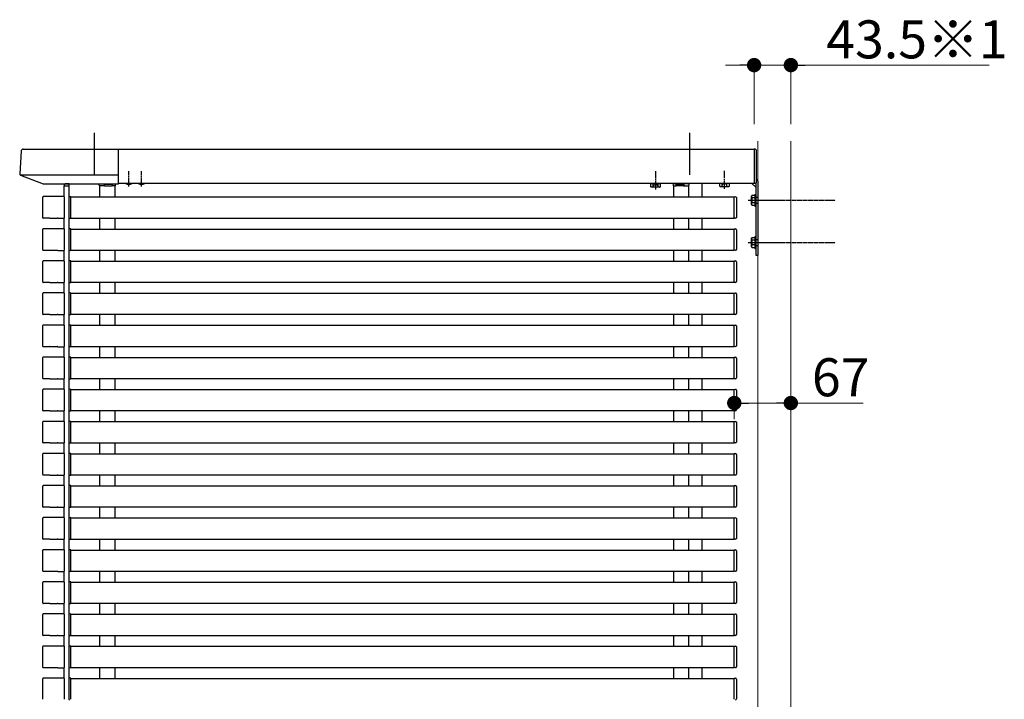
# Model space of a CAD drawing. Extents: x 0 to 22176, y 0 to 35898.
# Drawn here: x 18359 to 19525, y 10047 to 10851 of the extents above; entities that cross this region are included whole.
import ezdxf

# ---------------------------------------------------------------- set-up
doc = ezdxf.new("R2010")
doc.units = 0
for name, pattern in [('HIDDEN', [9.525, 6.35, -3.175]), ('YCENTER_1', [13, 10, -1, 1, -1]), ('YHIDDEN_1', [4, 3, -1])]:
    doc.linetypes.add(name, pattern=pattern)
doc.layers.add('YKK_A1', color=4, linetype='CONTINUOUS')
doc.layers.add('YKK_D', color=6, linetype='CONTINUOUS', lineweight=13)
doc.layers.add('YSS_K', color=3, linetype='CONTINUOUS', lineweight=13)
doc.styles.get("Standard").update_dxf_attribs({"font": 'txt', "bigfont": 'BIGFONT'})

msp = doc.modelspace()

# ---------------------------------------------------------------- linework, layer by layer
at = {"layer": 'YKK_A1', "ltscale": 10}
for p, q in [((18447, 10717.4), (18447, 10667.7)), ((19152, 10717.4), (19152, 10667.7))]:
    msp.add_line(p, q, dxfattribs=at)
at = {"layer": 'YKK_A1'}
for p, q in [((18360.5, 10695.5), (18358.9, 10668.8)), ((18363.1, 10697.9), (18476, 10697.9)), ((18476, 10656.9), (18476, 10697.9)), ((19228.5, 10697.4), (18476, 10697.4)), ((18359.3, 10667.7), (18476, 10667.7)), ((18359.9, 10667.3), (18386.8, 10656.9)), ((18387.1, 10656.9), (18476, 10656.9)), ((18453, 10655.4), (18453, 10656.9)), ((19228.5, 10657.4), (18476, 10657.4)), ((19117.8, 10657.1), (19106.3, 10657.1)), ((19137, 10657.4), (19137, 10656.9)), ((19151.5, 10655.4), (19151.5, 10656.9)), ((19167, 10641.4), (19167, 10657.4)), ((19226, 10657.4), (19230.5, 10652.9)), ((19230.5, 10657.3), (19230.5, 10572.4)), ((19233, 10659.9), (19233, 10572.4)), ((18411.5, 10641.6), (18411.5, 10654.4)), ((18411.5, 10654.4), (18417.5, 10654.4)), ((18417.5, 10641.5), (18417.5, 10654.4)), ((18453.5, 10654.4), (18453.5, 10641.4)), ((18471.5, 10654.4), (18471.5, 10641.4)), ((19133, 10654.4), (19133, 10641.4)), ((19151, 10654.4), (19151, 10641.4)), ((18386.2, 10616.7), (18386.2, 10641.1)), ((18411.2, 10641.7), (18386.8, 10641.7)), ((18411.8, 10616.7), (18411.8, 10641.1)), ((18417, 10640.6), (18417, 10617.2)), ((18419.5, 10641.7), (18418, 10641.6)), ((18419.5, 10641.1), (18419.5, 10641.7)), ((18419.5, 10641.4), (19205, 10641.4)), ((18419.5, 10616.7), (18419.5, 10641.1)), ((19205, 10641.1), (19205, 10641.7)), ((19205, 10641.7), (19206.6, 10641.6)), ((19205, 10616.7), (19205, 10641.1)), ((19207.5, 10640.6), (19207.5, 10617.2)), ((18394, 10616.1), (18386.8, 10616.1)), ((18394.2, 10616.1), (18394, 10616.1)), ((18394.7, 10616.2), (18403.4, 10616.2)), ((18403.9, 10616.1), (18404, 10616.1)), ((18404, 10616.1), (18411.2, 10616.1)), ((18411.5, 10603.6), (18411.5, 10616.2)), ((18417.5, 10603.5), (18417.5, 10616.3)), ((18418, 10616.2), (18419.5, 10616.1)), ((18419.5, 10616.1), (18419.5, 10616.7)), ((18419.5, 10616.4), (19205, 10616.4)), ((18453.5, 10616.4), (18453.5, 10603.4)), ((18471.5, 10616.4), (18471.5, 10603.4)), ((19133, 10616.4), (19133, 10603.4)), ((19151, 10616.4), (19151, 10603.4)), ((19167, 10603.4), (19167, 10616.4)), ((19205, 10616.1), (19205, 10616.7)), ((19206.6, 10616.2), (19205, 10616.1)), ((18386.2, 10578.7), (18386.2, 10603.1)), ((18411.2, 10603.7), (18386.8, 10603.7)), ((18411.8, 10578.7), (18411.8, 10603.1)), ((18417, 10602.6), (18417, 10579.2)), ((18419.5, 10603.7), (18418, 10603.6)), ((18419.5, 10603.1), (18419.5, 10603.7)), ((18419.5, 10603.4), (19205, 10603.4)), ((18419.5, 10578.7), (18419.5, 10603.1)), ((19205, 10603.1), (19205, 10603.7)), ((19205, 10603.7), (19206.6, 10603.6)), ((19205, 10578.7), (19205, 10603.1)), ((19207.5, 10602.6), (19207.5, 10579.2)), ((18394, 10578.1), (18386.8, 10578.1)), ((18394.2, 10578.1), (18394, 10578.1)), ((18394.7, 10578.2), (18403.4, 10578.2)), ((18403.9, 10578.1), (18404, 10578.1)), ((18404, 10578.1), (18411.2, 10578.1)), ((18411.5, 10565.6), (18411.5, 10578.2)), ((18417.5, 10565.5), (18417.5, 10578.3)), ((18418, 10578.2), (18419.5, 10578.1)), ((18419.5, 10578.1), (18419.5, 10578.7)), ((18419.5, 10578.4), (19205, 10578.4)), ((18453.5, 10578.4), (18453.5, 10565.4)), ((18471.5, 10578.4), (18471.5, 10565.4)), ((19133, 10578.4), (19133, 10565.4)), ((19151, 10578.4), (19151, 10565.4)), ((19167, 10565.4), (19167, 10578.4)), ((19205, 10578.1), (19205, 10578.7)), ((19206.6, 10578.2), (19205, 10578.1)), ((18386.2, 10540.7), (18386.2, 10565.1)), ((18411.2, 10565.7), (18386.8, 10565.7)), ((18411.8, 10540.7), (18411.8, 10565.1)), ((18417, 10564.6), (18417, 10541.2)), ((18419.5, 10565.7), (18418, 10565.6)), ((18419.5, 10565.1), (18419.5, 10565.7)), ((18419.5, 10565.4), (19205, 10565.4)), ((18419.5, 10540.7), (18419.5, 10565.1)), ((19205, 10565.1), (19205, 10565.7)), ((19205, 10565.7), (19206.6, 10565.6)), ((19205, 10540.7), (19205, 10565.1)), ((19207.5, 10564.6), (19207.5, 10541.2)), ((19230.5, 10572.4), (19233, 10572.4)), ((18394, 10540.1), (18386.8, 10540.1)), ((18394.2, 10540.1), (18394, 10540.1)), ((18394.7, 10540.2), (18403.4, 10540.2)), ((18403.9, 10540.1), (18404, 10540.1)), ((18404, 10540.1), (18411.2, 10540.1)), ((18411.5, 10527.6), (18411.5, 10540.2)), ((18417.5, 10527.5), (18417.5, 10540.3)), ((18418, 10540.2), (18419.5, 10540.1)), ((18419.5, 10540.1), (18419.5, 10540.7)), ((18419.5, 10540.4), (19205, 10540.4)), ((18453.5, 10540.4), (18453.5, 10527.4)), ((18471.5, 10540.4), (18471.5, 10527.4)), ((19133, 10540.4), (19133, 10527.4)), ((19151, 10540.4), (19151, 10527.4)), ((19167, 10527.4), (19167, 10540.4)), ((19205, 10540.1), (19205, 10540.7)), ((19206.6, 10540.2), (19205, 10540.1)), ((18386.2, 10502.7), (18386.2, 10527.1)), ((18411.2, 10527.7), (18386.8, 10527.7)), ((18411.8, 10502.7), (18411.8, 10527.1)), ((18417, 10526.6), (18417, 10503.2)), ((18419.5, 10527.7), (18418, 10527.6)), ((18419.5, 10527.1), (18419.5, 10527.7)), ((18419.5, 10527.4), (19205, 10527.4)), ((18419.5, 10502.7), (18419.5, 10527.1)), ((19205, 10527.1), (19205, 10527.7)), ((19205, 10527.7), (19206.6, 10527.6)), ((19205, 10502.7), (19205, 10527.1)), ((19207.5, 10526.6), (19207.5, 10503.2)), ((18394, 10502.1), (18386.8, 10502.1)), ((18394.2, 10502.1), (18394, 10502.1)), ((18394.7, 10502.2), (18403.4, 10502.2)), ((18403.9, 10502.1), (18404, 10502.1)), ((18404, 10502.1), (18411.2, 10502.1)), ((18411.5, 10489.6), (18411.5, 10502.2)), ((18417.5, 10489.5), (18417.5, 10502.3)), ((18418, 10502.2), (18419.5, 10502.1)), ((18419.5, 10502.1), (18419.5, 10502.7)), ((18419.5, 10502.4), (19205, 10502.4)), ((18453.5, 10502.4), (18453.5, 10489.4)), ((18471.5, 10502.4), (18471.5, 10489.4)), ((19133, 10502.4), (19133, 10489.4)), ((19151, 10502.4), (19151, 10489.4)), ((19167, 10489.4), (19167, 10502.4)), ((19205, 10502.1), (19205, 10502.7)), ((19206.6, 10502.2), (19205, 10502.1)), ((18386.2, 10464.7), (18386.2, 10489.1)), ((18411.2, 10489.7), (18386.8, 10489.7)), ((18411.8, 10464.7), (18411.8, 10489.1)), ((18417, 10488.6), (18417, 10465.2)), ((18419.5, 10489.7), (18418, 10489.6)), ((18419.5, 10489.1), (18419.5, 10489.7)), ((18419.5, 10489.4), (19205, 10489.4)), ((18419.5, 10464.7), (18419.5, 10489.1)), ((19205, 10489.1), (19205, 10489.7)), ((19205, 10489.7), (19206.6, 10489.6)), ((19205, 10464.7), (19205, 10489.1)), ((19207.5, 10488.6), (19207.5, 10465.2)), ((18394, 10464.1), (18386.8, 10464.1)), ((18394.2, 10464.1), (18394, 10464.1)), ((18394.7, 10464.2), (18403.4, 10464.2)), ((18403.9, 10464.1), (18404, 10464.1)), ((18404, 10464.1), (18411.2, 10464.1)), ((18411.5, 10451.6), (18411.5, 10464.2)), ((18417.5, 10451.5), (18417.5, 10464.3)), ((18418, 10464.2), (18419.5, 10464.1)), ((18419.5, 10464.1), (18419.5, 10464.7)), ((18419.5, 10464.4), (19205, 10464.4)), ((18453.5, 10464.4), (18453.5, 10451.4)), ((18471.5, 10464.4), (18471.5, 10451.4)), ((19133, 10464.4), (19133, 10451.4)), ((19151, 10464.4), (19151, 10451.4)), ((19167, 10451.4), (19167, 10464.4)), ((19205, 10464.1), (19205, 10464.7)), ((19206.6, 10464.2), (19205, 10464.1)), ((18386.2, 10426.7), (18386.2, 10451.1)), ((18411.2, 10451.7), (18386.8, 10451.7)), ((18411.8, 10426.7), (18411.8, 10451.1)), ((18417, 10450.6), (18417, 10427.2)), ((18419.5, 10451.7), (18418, 10451.6)), ((18419.5, 10451.1), (18419.5, 10451.7)), ((18419.5, 10451.4), (19205, 10451.4)), ((18419.5, 10426.7), (18419.5, 10451.1)), ((19205, 10451.1), (19205, 10451.7)), ((19205, 10451.7), (19206.6, 10451.6)), ((19205, 10426.7), (19205, 10451.1)), ((19207.5, 10450.6), (19207.5, 10427.2)), ((18394, 10426.1), (18386.8, 10426.1)), ((18394.2, 10426.1), (18394, 10426.1)), ((18394.7, 10426.2), (18403.4, 10426.2)), ((18403.9, 10426.1), (18404, 10426.1)), ((18404, 10426.1), (18411.2, 10426.1)), ((18411.5, 10413.6), (18411.5, 10426.2)), ((18417.5, 10413.5), (18417.5, 10426.3)), ((18418, 10426.2), (18419.5, 10426.1)), ((18419.5, 10426.1), (18419.5, 10426.7)), ((18419.5, 10426.4), (19205, 10426.4)), ((18453.5, 10426.4), (18453.5, 10413.4)), ((18471.5, 10426.4), (18471.5, 10413.4)), ((19133, 10426.4), (19133, 10413.4)), ((19151, 10426.4), (19151, 10413.4)), ((19167, 10413.4), (19167, 10426.4)), ((19205, 10426.1), (19205, 10426.7)), ((19206.6, 10426.2), (19205, 10426.1)), ((18386.2, 10388.7), (18386.2, 10413.1)), ((18411.2, 10413.7), (18386.8, 10413.7)), ((18411.8, 10388.7), (18411.8, 10413.1)), ((18417, 10412.6), (18417, 10389.2)), ((18419.5, 10413.7), (18418, 10413.6)), ((18419.5, 10413.1), (18419.5, 10413.7)), ((18419.5, 10413.4), (19205, 10413.4)), ((18419.5, 10388.7), (18419.5, 10413.1)), ((19205, 10413.1), (19205, 10413.7)), ((19205, 10413.7), (19206.6, 10413.6)), ((19205, 10388.7), (19205, 10413.1)), ((19207.5, 10412.6), (19207.5, 10389.2)), ((18394.2, 10388.1), (18394, 10388.1)), ((18394.7, 10388.2), (18403.4, 10388.2)), ((18403.9, 10388.1), (18404, 10388.1)), ((18411.5, 10375.6), (18411.5, 10388.2)), ((18417.5, 10375.5), (18417.5, 10388.3)), ((18418, 10388.2), (18419.5, 10388.1)), ((18419.5, 10388.1), (18419.5, 10388.7)), ((18419.5, 10388.4), (19205, 10388.4)), ((18453.5, 10388.4), (18453.5, 10375.4)), ((18471.5, 10388.4), (18471.5, 10375.4)), ((19133, 10388.4), (19133, 10375.4)), ((19151, 10388.4), (19151, 10375.4)), ((19167, 10375.4), (19167, 10388.4)), ((19205, 10388.1), (19205, 10388.7)), ((19206.6, 10388.2), (19205, 10388.1)), ((18394, 10388.1), (18386.8, 10388.1)), ((18404, 10388.1), (18411.2, 10388.1)), ((18386.2, 10350.7), (18386.2, 10375.1)), ((18411.2, 10375.7), (18386.8, 10375.7)), ((18411.8, 10350.7), (18411.8, 10375.1)), ((18417, 10374.6), (18417, 10351.2)), ((18419.5, 10375.7), (18418, 10375.6)), ((18419.5, 10375.1), (18419.5, 10375.7)), ((18419.5, 10375.4), (19205, 10375.4)), ((18419.5, 10350.7), (18419.5, 10375.1)), ((19205, 10375.1), (19205, 10375.7)), ((19205, 10375.7), (19206.6, 10375.6)), ((19205, 10350.7), (19205, 10375.1)), ((19207.5, 10374.6), (19207.5, 10351.2)), ((18394, 10350.1), (18386.8, 10350.1)), ((18394.2, 10350.1), (18394, 10350.1)), ((18394.7, 10350.2), (18403.4, 10350.2)), ((18403.9, 10350.1), (18404, 10350.1)), ((18404, 10350.1), (18411.2, 10350.1)), ((18411.5, 10337.6), (18411.5, 10350.2)), ((18417.5, 10337.5), (18417.5, 10350.3)), ((18418, 10350.2), (18419.5, 10350.1)), ((18419.5, 10350.1), (18419.5, 10350.7)), ((18419.5, 10350.4), (19205, 10350.4)), ((18453.5, 10350.4), (18453.5, 10337.4)), ((18471.5, 10350.4), (18471.5, 10337.4)), ((19133, 10350.4), (19133, 10337.4)), ((19151, 10350.4), (19151, 10337.4)), ((19167, 10337.4), (19167, 10350.4)), ((19205, 10350.1), (19205, 10350.7)), ((19206.6, 10350.2), (19205, 10350.1)), ((18386.2, 10312.7), (18386.2, 10337.1)), ((18411.2, 10337.7), (18386.8, 10337.7)), ((18411.8, 10312.7), (18411.8, 10337.1)), ((18417, 10336.6), (18417, 10313.2)), ((18419.5, 10337.7), (18418, 10337.6)), ((18419.5, 10337.1), (18419.5, 10337.7)), ((18419.5, 10337.4), (19205, 10337.4)), ((18419.5, 10312.7), (18419.5, 10337.1)), ((19205, 10337.1), (19205, 10337.7)), ((19205, 10337.7), (19206.6, 10337.6)), ((19205, 10312.7), (19205, 10337.1)), ((19207.5, 10336.6), (19207.5, 10313.2)), ((18394, 10312.1), (18386.8, 10312.1)), ((18394.2, 10312.1), (18394, 10312.1)), ((18394.7, 10312.2), (18403.4, 10312.2)), ((18403.9, 10312.1), (18404, 10312.1)), ((18404, 10312.1), (18411.2, 10312.1)), ((18411.5, 10299.6), (18411.5, 10312.2)), ((18417.5, 10299.5), (18417.5, 10312.3)), ((18418, 10312.2), (18419.5, 10312.1)), ((18419.5, 10312.1), (18419.5, 10312.7)), ((18419.5, 10312.4), (19205, 10312.4)), ((18453.5, 10312.4), (18453.5, 10299.4)), ((18471.5, 10312.4), (18471.5, 10299.4)), ((19133, 10312.4), (19133, 10299.4)), ((19151, 10312.4), (19151, 10299.4)), ((19167, 10299.4), (19167, 10312.4)), ((19205, 10312.1), (19205, 10312.7)), ((19206.6, 10312.2), (19205, 10312.1)), ((18386.2, 10274.7), (18386.2, 10299.1)), ((18411.2, 10299.7), (18386.8, 10299.7)), ((18411.8, 10274.7), (18411.8, 10299.1)), ((18417, 10298.6), (18417, 10275.2)), ((18419.5, 10299.7), (18418, 10299.6)), ((18419.5, 10299.1), (18419.5, 10299.7)), ((18419.5, 10299.4), (19205, 10299.4)), ((18419.5, 10274.7), (18419.5, 10299.1)), ((19205, 10299.1), (19205, 10299.7)), ((19205, 10299.7), (19206.6, 10299.6)), ((19205, 10274.7), (19205, 10299.1)), ((19207.5, 10298.6), (19207.5, 10275.2)), ((18394, 10274.1), (18386.8, 10274.1)), ((18394.2, 10274.1), (18394, 10274.1)), ((18394.7, 10274.2), (18403.4, 10274.2)), ((18403.9, 10274.1), (18404, 10274.1)), ((18404, 10274.1), (18411.2, 10274.1)), ((18411.5, 10261.6), (18411.5, 10274.2)), ((18417.5, 10261.5), (18417.5, 10274.3)), ((18418, 10274.2), (18419.5, 10274.1)), ((18419.5, 10274.1), (18419.5, 10274.7)), ((18419.5, 10274.4), (19205, 10274.4)), ((18453.5, 10274.4), (18453.5, 10261.4)), ((18471.5, 10274.4), (18471.5, 10261.4)), ((19133, 10274.4), (19133, 10261.4)), ((19151, 10274.4), (19151, 10261.4)), ((19167, 10261.4), (19167, 10274.4)), ((19205, 10274.1), (19205, 10274.7)), ((19206.6, 10274.2), (19205, 10274.1)), ((18386.2, 10236.7), (18386.2, 10261.1)), ((18411.2, 10261.7), (18386.8, 10261.7)), ((18411.8, 10236.7), (18411.8, 10261.1)), ((18417, 10260.6), (18417, 10237.2)), ((18419.5, 10261.7), (18418, 10261.6)), ((18419.5, 10261.1), (18419.5, 10261.7)), ((18419.5, 10261.4), (19205, 10261.4)), ((18419.5, 10236.7), (18419.5, 10261.1)), ((19205, 10261.1), (19205, 10261.7)), ((19205, 10261.7), (19206.6, 10261.6)), ((19205, 10236.7), (19205, 10261.1)), ((19207.5, 10260.6), (19207.5, 10237.2)), ((18419.5, 10236.1), (18419.5, 10236.7)), ((19205, 10236.1), (19205, 10236.7)), ((18394, 10236.1), (18386.8, 10236.1)), ((18394.2, 10236.1), (18394, 10236.1)), ((18394.7, 10236.2), (18403.4, 10236.2)), ((18403.9, 10236.1), (18404, 10236.1)), ((18404, 10236.1), (18411.2, 10236.1)), ((18411.5, 10223.6), (18411.5, 10236.2)), ((18417.5, 10223.5), (18417.5, 10236.3)), ((18418, 10236.2), (18419.5, 10236.1)), ((18419.5, 10236.4), (19205, 10236.4)), ((18453.5, 10236.4), (18453.5, 10223.4)), ((18471.5, 10236.4), (18471.5, 10223.4)), ((19133, 10236.4), (19133, 10223.4)), ((19151, 10236.4), (19151, 10223.4)), ((19167, 10223.4), (19167, 10236.4)), ((19206.6, 10236.2), (19205, 10236.1)), ((18386.2, 10198.7), (18386.2, 10223.1)), ((18411.2, 10223.7), (18386.8, 10223.7)), ((18411.8, 10198.7), (18411.8, 10223.1)), ((18417, 10222.6), (18417, 10199.2)), ((18419.5, 10223.7), (18418, 10223.6)), ((18419.5, 10223.1), (18419.5, 10223.7)), ((18419.5, 10223.4), (19205, 10223.4)), ((18419.5, 10198.7), (18419.5, 10223.1)), ((19205, 10223.1), (19205, 10223.7)), ((19205, 10223.7), (19206.6, 10223.6)), ((19205, 10198.7), (19205, 10223.1)), ((19207.5, 10222.6), (19207.5, 10199.2)), ((18394, 10198.1), (18386.8, 10198.1)), ((18394.2, 10198.1), (18394, 10198.1)), ((18394.7, 10198.2), (18403.4, 10198.2)), ((18403.9, 10198.1), (18404, 10198.1)), ((18404, 10198.1), (18411.2, 10198.1)), ((18411.5, 10185.6), (18411.5, 10198.2)), ((18417.5, 10185.5), (18417.5, 10198.3)), ((18418, 10198.2), (18419.5, 10198.1)), ((18419.5, 10198.1), (18419.5, 10198.7)), ((18419.5, 10198.4), (19205, 10198.4)), ((18453.5, 10198.4), (18453.5, 10185.4)), ((18471.5, 10198.4), (18471.5, 10185.4)), ((19133, 10198.4), (19133, 10185.4)), ((19151, 10198.4), (19151, 10185.4)), ((19167, 10185.4), (19167, 10198.4)), ((19205, 10198.1), (19205, 10198.7)), ((19206.6, 10198.2), (19205, 10198.1)), ((18386.2, 10160.7), (18386.2, 10185.1)), ((18411.2, 10185.7), (18386.8, 10185.7)), ((18411.8, 10160.7), (18411.8, 10185.1)), ((18417, 10184.6), (18417, 10161.2)), ((18419.5, 10185.7), (18418, 10185.6)), ((18419.5, 10185.1), (18419.5, 10185.7)), ((18419.5, 10185.4), (19205, 10185.4)), ((18419.5, 10160.7), (18419.5, 10185.1)), ((19205, 10185.1), (19205, 10185.7)), ((19205, 10185.7), (19206.6, 10185.6)), ((19205, 10160.7), (19205, 10185.1)), ((19207.5, 10184.6), (19207.5, 10161.2)), ((18394, 10160.1), (18386.8, 10160.1)), ((18394.2, 10160.1), (18394, 10160.1)), ((18394.7, 10160.2), (18403.4, 10160.2)), ((18403.9, 10160.1), (18404, 10160.1)), ((18404, 10160.1), (18411.2, 10160.1)), ((18411.5, 10147.6), (18411.5, 10160.2)), ((18417.5, 10147.5), (18417.5, 10160.3)), ((18418, 10160.2), (18419.5, 10160.1)), ((18419.5, 10160.1), (18419.5, 10160.7)), ((18419.5, 10160.4), (19205, 10160.4)), ((18453.5, 10160.4), (18453.5, 10147.4)), ((18471.5, 10160.4), (18471.5, 10147.4)), ((19133, 10160.4), (19133, 10147.4)), ((19151, 10160.4), (19151, 10147.4)), ((19167, 10147.4), (19167, 10160.4)), ((19205, 10160.1), (19205, 10160.7)), ((19206.6, 10160.2), (19205, 10160.1)), ((18386.2, 10122.7), (18386.2, 10147.1)), ((18411.2, 10147.7), (18386.8, 10147.7)), ((18411.8, 10122.7), (18411.8, 10147.1)), ((18417, 10146.6), (18417, 10123.2)), ((18419.5, 10147.7), (18418, 10147.6)), ((18419.5, 10147.1), (18419.5, 10147.7)), ((18419.5, 10147.4), (19205, 10147.4)), ((18419.5, 10122.7), (18419.5, 10147.1)), ((19205, 10147.1), (19205, 10147.7)), ((19205, 10147.7), (19206.6, 10147.6)), ((19205, 10122.7), (19205, 10147.1)), ((19207.5, 10146.6), (19207.5, 10123.2)), ((18394, 10122.1), (18386.8, 10122.1)), ((18394.2, 10122.1), (18394, 10122.1)), ((18394.7, 10122.2), (18403.4, 10122.2)), ((18403.9, 10122.1), (18404, 10122.1)), ((18404, 10122.1), (18411.2, 10122.1)), ((18411.5, 10109.6), (18411.5, 10122.2)), ((18417.5, 10109.5), (18417.5, 10122.3)), ((18418, 10122.2), (18419.5, 10122.1)), ((18419.5, 10122.1), (18419.5, 10122.7)), ((18419.5, 10122.4), (19205, 10122.4)), ((18453.5, 10122.4), (18453.5, 10109.4)), ((18471.5, 10122.4), (18471.5, 10109.4)), ((19133, 10122.4), (19133, 10109.4)), ((19151, 10122.4), (19151, 10109.4)), ((19167, 10109.4), (19167, 10122.4)), ((19205, 10122.1), (19205, 10122.7)), ((19206.6, 10122.2), (19205, 10122.1)), ((18386.2, 10084.7), (18386.2, 10109.1)), ((18411.2, 10109.7), (18386.8, 10109.7)), ((18411.8, 10084.7), (18411.8, 10109.1)), ((18417, 10108.6), (18417, 10085.2)), ((18419.5, 10109.7), (18418, 10109.6)), ((18419.5, 10109.1), (18419.5, 10109.7)), ((18419.5, 10109.4), (19205, 10109.4)), ((18419.5, 10084.7), (18419.5, 10109.1)), ((19205, 10109.1), (19205, 10109.7)), ((19205, 10109.7), (19206.6, 10109.6)), ((19205, 10084.7), (19205, 10109.1)), ((19207.5, 10108.6), (19207.5, 10085.2)), ((18394, 10084.1), (18386.8, 10084.1)), ((18394.2, 10084.1), (18394, 10084.1)), ((18394.7, 10084.2), (18403.4, 10084.2)), ((18403.9, 10084.1), (18404, 10084.1)), ((18404, 10084.1), (18411.2, 10084.1)), ((18411.5, 10071.6), (18411.5, 10084.2)), ((18417.5, 10071.5), (18417.5, 10084.3)), ((18418, 10084.2), (18419.5, 10084.1)), ((18419.5, 10084.1), (18419.5, 10084.7)), ((18419.5, 10084.4), (19205, 10084.4)), ((18453.5, 10084.4), (18453.5, 10071.4)), ((18471.5, 10084.4), (18471.5, 10071.4)), ((19133, 10084.4), (19133, 10071.4)), ((19151, 10084.4), (19151, 10071.4)), ((19167, 10071.4), (19167, 10084.4)), ((19205, 10084.1), (19205, 10084.7)), ((19206.6, 10084.2), (19205, 10084.1)), ((18386.2, 10046.7), (18386.2, 10071.1)), ((18411.2, 10071.7), (18386.8, 10071.7)), ((18411.8, 10046.7), (18411.8, 10071.1)), ((18417, 10070.6), (18417, 10047.2)), ((18419.5, 10071.7), (18418, 10071.6)), ((18419.5, 10071.1), (18419.5, 10071.7)), ((18419.5, 10071.4), (19205, 10071.4)), ((18419.5, 10046.7), (18419.5, 10071.1)), ((19205, 10071.1), (19205, 10071.7)), ((19205, 10071.7), (19206.6, 10071.6)), ((19205, 10046.7), (19205, 10071.1)), ((19207.5, 10070.6), (19207.5, 10047.2))]:
    msp.add_line(p, q, dxfattribs=at)
at = {"layer": 'YKK_A1', "linetype": 'Continuous'}
for p, q in [((19228.5, 10698.1), (19228.5, 10657.1)), ((19230.1, 10698), (19228.5, 10698.1)), ((19231, 10697), (19231, 10658.6)), ((18417.5, 10656.9), (18412.6, 10656.9)), ((18453, 10656.9), (18471, 10656.9)), ((19151.5, 10656.9), (19133.6, 10656.9)), ((19230.1, 10657.2), (19228.5, 10657.1)), ((19231, 10658.6), (19231, 10658.2)), ((18411.6, 10655.9), (18411.5, 10654.4)), ((18411.5, 10654.4), (18411.8, 10654.4)), ((18411.8, 10654.4), (18417.5, 10654.4)), ((18417.2, 10654.4), (18417.5, 10654.4)), ((18417.5, 10654.4), (18417.4, 10655.9)), ((18453.5, 10654.4), (18453.5, 10654.9)), ((18458.9, 10654.4), (18453.5, 10654.4)), ((18459, 10655.4), (18458.9, 10654.4)), ((18459.4, 10654.4), (18458.9, 10654.4)), ((18459.4, 10654.4), (18468.4, 10654.4)), ((18468.4, 10655.9), (18459.5, 10655.9)), ((18468.9, 10654.4), (18468.4, 10654.4)), ((18468.9, 10655.4), (18468.9, 10654.4)), ((18471.7, 10654.4), (18468.9, 10654.4)), ((18472, 10654.4), (18471.7, 10654.4)), ((18471.9, 10655.9), (18472, 10654.4)), ((19132.6, 10655.9), (19132.5, 10654.4)), ((19132.5, 10654.4), (19132.8, 10654.4)), ((19132.8, 10654.4), (19135.6, 10654.4)), ((19135.7, 10655.4), (19135.6, 10654.4)), ((19135.6, 10654.4), (19136.1, 10654.4)), ((19145.1, 10654.4), (19136.1, 10654.4)), ((19136.2, 10655.9), (19145.1, 10655.9)), ((19145.1, 10654.4), (19145.6, 10654.4)), ((19145.6, 10655.4), (19145.6, 10654.4)), ((19145.6, 10654.4), (19151, 10654.4)), ((19151, 10654.4), (19151, 10654.9))]:
    msp.add_line(p, q, dxfattribs=at)
at = {"layer": 'YKK_A1', "linetype": 'YCENTER_1'}
for p, q in [((18488, 10653.9), (18488, 10671.9)), ((18503, 10653.9), (18503, 10671.9)), ((19112, 10650.3), (19112, 10671.7)), ((19193.5, 10650.8), (19193.5, 10672.2))]:
    msp.add_line(p, q, dxfattribs=at)
at = {"layer": 'YKK_A1', "ltscale": 0.5}
for p, q in [((18417.5, 10641.5), (18417.5, 10656.9)), ((18417.5, 10603.5), (18417.5, 10616.3)), ((18417.5, 10565.5), (18417.5, 10578.3)), ((18417.5, 10527.5), (18417.5, 10540.3)), ((18417.5, 10489.5), (18417.5, 10502.3)), ((18417.5, 10451.5), (18417.5, 10464.3)), ((18417.5, 10413.5), (18417.5, 10426.3)), ((18417.5, 10375.5), (18417.5, 10388.3)), ((18417.5, 10337.5), (18417.5, 10350.3)), ((18417.5, 10299.5), (18417.5, 10312.3)), ((18417.5, 10261.5), (18417.5, 10274.3)), ((18417.5, 10223.5), (18417.5, 10236.3)), ((18417.5, 10185.5), (18417.5, 10198.3)), ((18417.5, 10147.5), (18417.5, 10160.3)), ((18417.5, 10109.5), (18417.5, 10122.3)), ((18417.5, 10071.5), (18417.5, 10084.3))]:
    msp.add_line(p, q, dxfattribs=at)
at = {"layer": 'YKK_A1', "linetype": 'HIDDEN', "ltscale": 0.5}
for p, q in [((18485.5, 10656.8), (18485.8, 10657.4)), ((18490.5, 10656.8), (18490.2, 10657.4)), ((18500.5, 10656.8), (18500.8, 10657.4)), ((18505.5, 10656.8), (18505.2, 10657.4)), ((19230.5, 10640.9), (19233, 10640.9)), ((19230.5, 10633.9), (19233, 10633.9)), ((19230.5, 10590.9), (19233, 10590.9)), ((19230.5, 10583.9), (19233, 10583.9))]:
    msp.add_line(p, q, dxfattribs=at)
at = {"layer": 'YKK_A1', "lineweight": 30, "ltscale": 0.3}
for p, q in [((19106.3, 10657.1), (19106.3, 10657.4)), ((19117.8, 10657.4), (19117.8, 10657.1))]:
    msp.add_line(p, q, dxfattribs=at)
at = {"layer": 'YKK_A1', "lineweight": 30}
for p, q in [((19107, 10657.1), (19106.3, 10656.6)), ((19106.3, 10653.5), (19106.3, 10656.6)), ((19109.2, 10653.5), (19109.2, 10656.6)), ((19114.9, 10653.5), (19114.9, 10656.6)), ((19117, 10657.1), (19117.8, 10656.6)), ((19117.8, 10653.5), (19117.8, 10656.6)), ((19188.2, 10657.4), (19187.8, 10657.1)), ((19187.8, 10654), (19187.8, 10657.1)), ((19190.7, 10654), (19190.7, 10657.1)), ((19196.4, 10654), (19196.4, 10657.1)), ((19198.9, 10657.4), (19199.3, 10657.1)), ((19199.3, 10654), (19199.3, 10657.1)), ((19107, 10653.1), (19106.3, 10653.5)), ((19117, 10653.1), (19107, 10653.1)), ((19117, 10653.1), (19117.8, 10653.5)), ((19188.5, 10653.6), (19187.8, 10654)), ((19188.5, 10653.6), (19198.5, 10653.6)), ((19198.5, 10653.6), (19199.3, 10654))]:
    msp.add_line(p, q, dxfattribs=at)
at = {"layer": 'YKK_A1', "linetype": 'YHIDDEN_1', "lineweight": 30}
msp.add_line((19117, 10657.1), (19107, 10657.1), dxfattribs=at)
at = {"layer": 'YKK_A1', "linetype": 'YHIDDEN_1', "lineweight": 13}
for p, q in [((19110.1, 10655.4), (19112, 10656.4)), ((19113.9, 10655.4), (19112, 10656.4)), ((19191.6, 10655.9), (19193.5, 10656.9)), ((19195.4, 10655.9), (19193.5, 10656.9)), ((19109, 10653.1), (19110.1, 10655.4)), ((19115.1, 10653.1), (19113.9, 10655.4)), ((19190.5, 10653.6), (19191.6, 10655.9)), ((19196.6, 10653.6), (19195.4, 10655.9))]:
    msp.add_line(p, q, dxfattribs=at)
at = {"layer": 'YKK_A1', "linetype": 'YCENTER_1', "ltscale": 0.5}
for p, q in [((19221.5, 10637.4), (19324.6, 10637.4)), ((19221.5, 10587.4), (19324.6, 10587.4))]:
    msp.add_line(p, q, dxfattribs=at)
at = {"layer": 'YKK_A1', "linetype": 'Continuous', "ltscale": 0.5}
for p, q in [((19225.5, 10642.4), (19226, 10643.1)), ((19225.5, 10632.4), (19225.5, 10642.4)), ((19229.5, 10643.1), (19226, 10643.1)), ((19229.5, 10640.3), (19226, 10640.3)), ((19229.5, 10634.5), (19226, 10634.5)), ((19229.5, 10644.4), (19229.5, 10630.4)), ((19229.5, 10644.4), (19230.5, 10644.4)), ((19229.5, 10643.1), (19229.5, 10631.6)), ((19230.5, 10644.4), (19230.5, 10630.4)), ((19225.5, 10632.4), (19226, 10631.6)), ((19226, 10631.6), (19229.5, 10631.6)), ((19229.5, 10630.4), (19230.5, 10630.4)), ((19225.5, 10592.4), (19226, 10593.1)), ((19225.5, 10582.4), (19225.5, 10592.4)), ((19229.5, 10593.1), (19226, 10593.1)), ((19229.5, 10590.3), (19226, 10590.3)), ((19229.5, 10594.4), (19229.5, 10580.4)), ((19229.5, 10594.4), (19230.5, 10594.4)), ((19229.5, 10593.1), (19229.5, 10581.6)), ((19230.5, 10594.4), (19230.5, 10580.4)), ((19225.5, 10582.4), (19226, 10581.6)), ((19229.5, 10584.5), (19226, 10584.5)), ((19226, 10581.6), (19229.5, 10581.6)), ((19229.5, 10580.4), (19230.5, 10580.4))]:
    msp.add_line(p, q, dxfattribs=at)
at = {"layer": 'YKK_A1'}
for centre, radius, start, end in [((18363, 10695.4), 2.5, 89.8094, 176.5), ((18360.4, 10668.7), 1.5, 176.5, 248.9625), ((18387.1, 10657.7), 0.8, 248.9625, 270), ((19230.5, 10659.9), 2.5, 0, 78.463), ((18418, 10640.6), 1, 93.5, 180), ((19206.5, 10640.6), 1, 0, 86.5), ((18418, 10617.2), 1, 180, 266.5), ((19206.5, 10617.2), 1, 273.5, 0), ((18418, 10602.6), 1, 93.5, 180), ((19206.5, 10602.6), 1, 0, 86.5), ((18418, 10579.2), 1, 180, 266.5), ((19206.5, 10579.2), 1, 273.5, 0), ((18418, 10564.6), 1, 93.5, 180), ((19206.5, 10564.6), 1, 0, 86.5), ((18418, 10541.2), 1, 180, 266.5), ((19206.5, 10541.2), 1, 273.5, 0), ((18418, 10526.6), 1, 93.5, 180), ((19206.5, 10526.6), 1, 0, 86.5), ((18418, 10503.2), 1, 180, 266.5), ((19206.5, 10503.2), 1, 273.5, 0), ((18418, 10488.6), 1, 93.5, 180), ((19206.5, 10488.6), 1, 0, 86.5), ((18418, 10465.2), 1, 180, 266.5), ((19206.5, 10465.2), 1, 273.5, 0), ((18418, 10450.6), 1, 93.5, 180), ((19206.5, 10450.6), 1, 0, 86.5), ((18418, 10427.2), 1, 180, 266.5), ((19206.5, 10427.2), 1, 273.5, 0), ((18418, 10412.6), 1, 93.5, 180), ((19206.5, 10412.6), 1, 0, 86.5), ((18418, 10389.2), 1, 180, 266.5), ((19206.5, 10389.2), 1, 273.5, 0), ((18418, 10374.6), 1, 93.5, 180), ((19206.5, 10374.6), 1, 0, 86.5), ((18418, 10351.2), 1, 180, 266.5), ((19206.5, 10351.2), 1, 273.5, 0), ((18418, 10336.6), 1, 93.5, 180), ((19206.5, 10336.6), 1, 0, 86.5), ((18418, 10313.2), 1, 180, 266.5), ((19206.5, 10313.2), 1, 273.5, 0), ((18418, 10298.6), 1, 93.5, 180), ((19206.5, 10298.6), 1, 0, 86.5), ((18418, 10275.2), 1, 180, 266.5), ((19206.5, 10275.2), 1, 273.5, 0), ((18418, 10260.6), 1, 93.5, 180), ((19206.5, 10260.6), 1, 0, 86.5), ((18418, 10237.2), 1, 180, 266.5), ((19206.5, 10237.2), 1, 273.5, 0), ((18418, 10222.6), 1, 93.5, 180), ((19206.5, 10222.6), 1, 0, 86.5), ((18418, 10199.2), 1, 180, 266.5), ((19206.5, 10199.2), 1, 273.5, 0), ((18418, 10184.6), 1, 93.5, 180), ((19206.5, 10184.6), 1, 0, 86.5), ((18418, 10161.2), 1, 180, 266.5), ((19206.5, 10161.2), 1, 273.5, 0), ((18418, 10146.6), 1, 93.5, 180), ((19206.5, 10146.6), 1, 0, 86.5), ((18418, 10123.2), 1, 180, 266.5), ((19206.5, 10123.2), 1, 273.5, 0), ((18418, 10108.6), 1, 93.5, 180), ((19206.5, 10108.6), 1, 0, 86.5), ((18418, 10085.2), 1, 180, 266.5), ((19206.5, 10085.2), 1, 273.5, 0), ((18418, 10070.6), 1, 93.5, 180), ((19206.5, 10070.6), 1, 0, 86.5), ((18418, 10047.2), 1, 180, 266.5), ((19206.5, 10047.2), 1, 273.5, 0)]:
    msp.add_arc(centre, radius, start, end, dxfattribs=at)
at = {"layer": 'YKK_A1', "linetype": 'Continuous'}
for centre, radius, start, end in [((19230, 10697), 1, 0.0001, 86.5002), ((18412.6, 10655.9), 1, 90, 176.5), ((18416.5, 10655.9), 1, 3.5, 90), ((18471, 10655.9), 1, 3.5, 90), ((19133.6, 10655.9), 1, 90, 176.5), ((19230, 10658.2), 1, 273.5, 0), ((18453, 10654.9), 0.5, 0, 90), ((18459.5, 10655.4), 0.5, 90, 179.5), ((18468.4, 10655.4), 0.5, 0.5, 90), ((19136.2, 10655.4), 0.5, 90, 179.5), ((19145.1, 10655.4), 0.5, 0.5, 90), ((19151.5, 10654.9), 0.5, 90, 180)]:
    msp.add_arc(centre, radius, start, end, dxfattribs=at)
at = {"layer": 'YKK_A1', "ltscale": 0.5}
for centre in [(18488, 10664.6), (18503, 10664.6)]:
    msp.add_arc(centre, 8.23, 241.4654, 298.5346, dxfattribs=at)
at = {"layer": 'YKK_A1', "lineweight": 30}
for centre, radius, start, end in [((19107.7, 10654.5), 2.56, 55.6171, 124.3829), ((19112, 10647.5), 9.55, 72.4128, 107.5872), ((19116.4, 10654.5), 2.56, 55.6171, 124.3829), ((19189.2, 10655), 2.56, 112.7895, 124.3829), ((19189.2, 10655), 2.56, 55.6171, 67.2105), ((19193.5, 10648), 9.55, 101.73, 107.5872), ((19193.5, 10648), 9.55, 72.4128, 78.27), ((19197.9, 10655), 2.56, 112.7904, 124.3829), ((19197.9, 10655), 2.56, 55.6171, 67.2096), ((19107.7, 10655.6), 2.56, 235.6171, 304.3829), ((19112, 10662.6), 9.55, 252.4128, 287.5872), ((19116.4, 10655.6), 2.56, 235.6171, 304.3829), ((19189.2, 10656.1), 2.56, 235.6171, 304.3829), ((19193.5, 10663.1), 9.55, 252.4128, 287.5872), ((19197.9, 10656.1), 2.56, 235.6171, 304.3829)]:
    msp.add_arc(centre, radius, start, end, dxfattribs=at)
at = {"layer": 'YKK_A1', "linetype": 'Continuous', "ltscale": 0.5}
for centre, radius, start, end in [((19228.1, 10641.7), 2.56, 146.2518, 214.3842), ((19235.1, 10637.4), 9.55, 162.412, 197.588), ((19228.1, 10633), 2.56, 145.6158, 213.7482), ((19228.1, 10591.7), 2.56, 146.2518, 214.3842), ((19235.1, 10587.4), 9.55, 162.412, 197.588), ((19228.1, 10583), 2.56, 145.6158, 213.7482)]:
    msp.add_arc(centre, radius, start, end, dxfattribs=at)
at = {"layer": 'YKK_A1'}
for centre, major_axis, ratio, start_param, end_param in [((18386.8, 10641.1), (-0.426, 0.426), 0.99628, 5.499651, 7.06672), ((18411.2, 10641.1), (0.426, 0.426), 0.99628, 5.499651, 7.06672), ((18386.8, 10616.7), (-0.426, -0.426), 0.99628, 5.499651, 7.06672), ((18394.7, 10616.1), (0.5, 0), 0.061163, 1.570796, 3.009041), ((18403.4, 10616.1), (0.5, 0), 0.061163, 0.132552, 1.570796), ((18411.2, 10616.7), (0.426, -0.426), 0.99628, 5.499651, 7.06672), ((18386.8, 10603.1), (-0.426, 0.426), 0.99628, 5.499651, 7.06672), ((18411.2, 10603.1), (0.426, 0.426), 0.99628, 5.499651, 7.06672), ((18386.8, 10578.7), (-0.426, -0.426), 0.99628, 5.499651, 7.06672), ((18394.7, 10578.1), (0.5, 0), 0.061163, 1.570796, 3.009041), ((18403.4, 10578.1), (0.5, 0), 0.061163, 0.132552, 1.570796), ((18411.2, 10578.7), (0.426, -0.426), 0.99628, 5.499651, 7.06672), ((18386.8, 10565.1), (-0.426, 0.426), 0.99628, 5.499651, 7.06672), ((18411.2, 10565.1), (0.426, 0.426), 0.99628, 5.499651, 7.06672), ((18386.8, 10540.7), (-0.426, -0.426), 0.99628, 5.499651, 7.06672), ((18394.7, 10540.1), (0.5, 0), 0.061163, 1.570796, 3.009041), ((18403.4, 10540.1), (0.5, 0), 0.061163, 0.132552, 1.570796), ((18411.2, 10540.7), (0.426, -0.426), 0.99628, 5.499651, 7.06672), ((18386.8, 10527.1), (-0.426, 0.426), 0.99628, 5.499651, 7.06672), ((18411.2, 10527.1), (0.426, 0.426), 0.99628, 5.499651, 7.06672), ((18386.8, 10502.7), (-0.426, -0.426), 0.99628, 5.499651, 7.06672), ((18394.7, 10502.1), (0.5, 0), 0.061163, 1.570796, 3.009041), ((18403.4, 10502.1), (0.5, 0), 0.061163, 0.132552, 1.570796), ((18411.2, 10502.7), (0.426, -0.426), 0.99628, 5.499651, 7.06672), ((18386.8, 10489.1), (-0.426, 0.426), 0.99628, 5.499651, 7.06672), ((18411.2, 10489.1), (0.426, 0.426), 0.99628, 5.499651, 7.06672), ((18386.8, 10464.7), (-0.426, -0.426), 0.99628, 5.499651, 7.06672), ((18394.7, 10464.1), (0.5, 0), 0.061163, 1.570796, 3.009041), ((18403.4, 10464.1), (0.5, 0), 0.061163, 0.132552, 1.570796), ((18411.2, 10464.7), (0.426, -0.426), 0.99628, 5.499651, 7.06672), ((18386.8, 10451.1), (-0.426, 0.426), 0.99628, 5.499651, 7.06672), ((18411.2, 10451.1), (0.426, 0.426), 0.99628, 5.499651, 7.06672), ((18386.8, 10426.7), (-0.426, -0.426), 0.99628, 5.499651, 7.06672), ((18394.7, 10426.1), (0.5, 0), 0.061163, 1.570796, 3.009041), ((18403.4, 10426.1), (0.5, 0), 0.061163, 0.132552, 1.570796), ((18411.2, 10426.7), (0.426, -0.426), 0.99628, 5.499651, 7.06672), ((18386.8, 10413.1), (-0.426, 0.426), 0.99628, 5.499651, 7.06672), ((18411.2, 10413.1), (0.426, 0.426), 0.99628, 5.499651, 7.06672), ((18386.8, 10388.7), (-0.426, -0.426), 0.99628, 5.499651, 7.06672), ((18394.7, 10388.1), (0.5, 0), 0.061163, 1.570796, 3.009041), ((18403.4, 10388.1), (0.5, 0), 0.061163, 0.132552, 1.570796), ((18411.2, 10388.7), (0.426, -0.426), 0.99628, 5.499651, 7.06672), ((18386.8, 10375.1), (-0.426, 0.426), 0.99628, 5.499651, 7.06672), ((18411.2, 10375.1), (0.426, 0.426), 0.99628, 5.499651, 7.06672), ((18386.8, 10350.7), (-0.426, -0.426), 0.99628, 5.499651, 7.06672), ((18394.7, 10350.1), (0.5, 0), 0.061163, 1.570796, 3.009041), ((18403.4, 10350.1), (0.5, 0), 0.061163, 0.132552, 1.570796), ((18411.2, 10350.7), (0.426, -0.426), 0.99628, 5.499651, 7.06672), ((18386.8, 10337.1), (-0.426, 0.426), 0.99628, 5.499651, 7.06672), ((18411.2, 10337.1), (0.426, 0.426), 0.99628, 5.499651, 7.06672), ((18386.8, 10312.7), (-0.426, -0.426), 0.99628, 5.499651, 7.06672), ((18394.7, 10312.1), (0.5, 0), 0.061163, 1.570796, 3.009041), ((18403.4, 10312.1), (0.5, 0), 0.061163, 0.132552, 1.570796), ((18411.2, 10312.7), (0.426, -0.426), 0.99628, 5.499651, 7.06672), ((18386.8, 10299.1), (-0.426, 0.426), 0.99628, 5.499651, 7.06672), ((18411.2, 10299.1), (0.426, 0.426), 0.99628, 5.499651, 7.06672), ((18386.8, 10274.7), (-0.426, -0.426), 0.99628, 5.499651, 7.06672), ((18394.7, 10274.1), (0.5, 0), 0.061163, 1.570796, 3.009041), ((18403.4, 10274.1), (0.5, 0), 0.061163, 0.132552, 1.570796), ((18411.2, 10274.7), (0.426, -0.426), 0.99628, 5.499651, 7.06672), ((18386.8, 10261.1), (-0.426, 0.426), 0.99628, 5.499651, 7.06672), ((18411.2, 10261.1), (0.426, 0.426), 0.99628, 5.499651, 7.06672), ((18386.8, 10236.7), (-0.426, -0.426), 0.99628, 5.499651, 7.06672), ((18411.2, 10236.7), (0.426, -0.426), 0.99628, 5.499651, 7.06672), ((18394.7, 10236.1), (0.5, 0), 0.061163, 1.570796, 3.009041), ((18403.4, 10236.1), (0.5, 0), 0.061163, 0.132552, 1.570796), ((18386.8, 10223.1), (-0.426, 0.426), 0.99628, 5.499651, 7.06672), ((18411.2, 10223.1), (0.426, 0.426), 0.99628, 5.499651, 7.06672), ((18386.8, 10198.7), (-0.426, -0.426), 0.99628, 5.499651, 7.06672), ((18394.7, 10198.1), (0.5, 0), 0.061163, 1.570796, 3.009041), ((18403.4, 10198.1), (0.5, 0), 0.061163, 0.132552, 1.570796), ((18411.2, 10198.7), (0.426, -0.426), 0.99628, 5.499651, 7.06672), ((18386.8, 10185.1), (-0.426, 0.426), 0.99628, 5.499651, 7.06672), ((18411.2, 10185.1), (0.426, 0.426), 0.99628, 5.499651, 7.06672), ((18386.8, 10160.7), (-0.426, -0.426), 0.99628, 5.499651, 7.06672), ((18394.7, 10160.1), (0.5, 0), 0.061163, 1.570796, 3.009041), ((18403.4, 10160.1), (0.5, 0), 0.061163, 0.132552, 1.570796), ((18411.2, 10160.7), (0.426, -0.426), 0.99628, 5.499651, 7.06672), ((18386.8, 10147.1), (-0.426, 0.426), 0.99628, 5.499651, 7.06672), ((18411.2, 10147.1), (0.426, 0.426), 0.99628, 5.499651, 7.06672), ((18386.8, 10122.7), (-0.426, -0.426), 0.99628, 5.499651, 7.06672), ((18394.7, 10122.1), (0.5, 0), 0.061163, 1.570796, 3.009041), ((18403.4, 10122.1), (0.5, 0), 0.061163, 0.132552, 1.570796), ((18411.2, 10122.7), (0.426, -0.426), 0.99628, 5.499651, 7.06672), ((18386.8, 10109.1), (-0.426, 0.426), 0.99628, 5.499651, 7.06672), ((18411.2, 10109.1), (0.426, 0.426), 0.99628, 5.499651, 7.06672), ((18386.8, 10084.7), (-0.426, -0.426), 0.99628, 5.499651, 7.06672), ((18394.7, 10084.1), (0.5, 0), 0.061163, 1.570796, 3.009041), ((18403.4, 10084.1), (0.5, 0), 0.061163, 0.132552, 1.570796), ((18411.2, 10084.7), (0.426, -0.426), 0.99628, 5.499651, 7.06672), ((18386.8, 10071.1), (-0.426, 0.426), 0.99628, 5.499651, 7.06672), ((18411.2, 10071.1), (0.426, 0.426), 0.99628, 5.499651, 7.06672)]:
    msp.add_ellipse(centre, major_axis=major_axis, ratio=ratio, start_param=start_param, end_param=end_param, dxfattribs=at)
at = {"layer": 'YKK_D'}
for p, q in [((19211.5, 10797.4), (19194.5, 10797.4)), ((19228.5, 10727.4), (19228.5, 10798.4)), ((19228.5, 10797.4), (19272, 10797.4)), ((19272, 10727.4), (19272, 10798.4)), ((19289, 10797.4), (19506.8, 10797.4)), ((19205, 10378.4), (19205, 10398.4)), ((19222, 10397.4), (19255, 10397.4)), ((19272, 10378.4), (19272, 10398.4)), ((19272, 10397.4), (19357.8, 10397.4))]:
    msp.add_line(p, q, dxfattribs=at)
at = {"layer": 'YKK_D', "linetype": 'ByBlock', "lineweight": -2}
for p, q in [((19220, 10797.4), (19211.5, 10797.4)), ((19280.5, 10797.4), (19289, 10797.4)), ((19213.5, 10397.4), (19222, 10397.4)), ((19263.5, 10397.4), (19255, 10397.4))]:
    msp.add_line(p, q, dxfattribs=at)
at = {"layer": 'YKK_D', "linetype": 'ByBlock', "const_width": 8.5}
for points in [[(19224.3, 10797.4, 1), (19232.8, 10797.4, 1)], [(19276.3, 10797.4, 1), (19267.8, 10797.4, 1)], [(19209.3, 10397.4, 1), (19200.8, 10397.4, 1)], [(19267.8, 10397.4, 1), (19276.3, 10397.4, 1)]]:
    msp.add_lwpolyline(points, format="xyb", close=True, dxfattribs=at)
at = {"layer": 'YSS_K'}
for p, q in [((19233, 9213.9), (19233, 10707.4)), ((19272, 9213.9), (19272, 10707.4))]:
    msp.add_line(p, q, dxfattribs=at)

# ---------------------------------------------------------------- texts
at = {"layer": 'YKK_D'}
for s, p in [('43.5※1', (19314, 10805.4)), ('67', (19297, 10405.4))]:
    msp.add_text(s, height=45, dxfattribs=at).set_placement(p)

doc.saveas('drawing.dxf')
